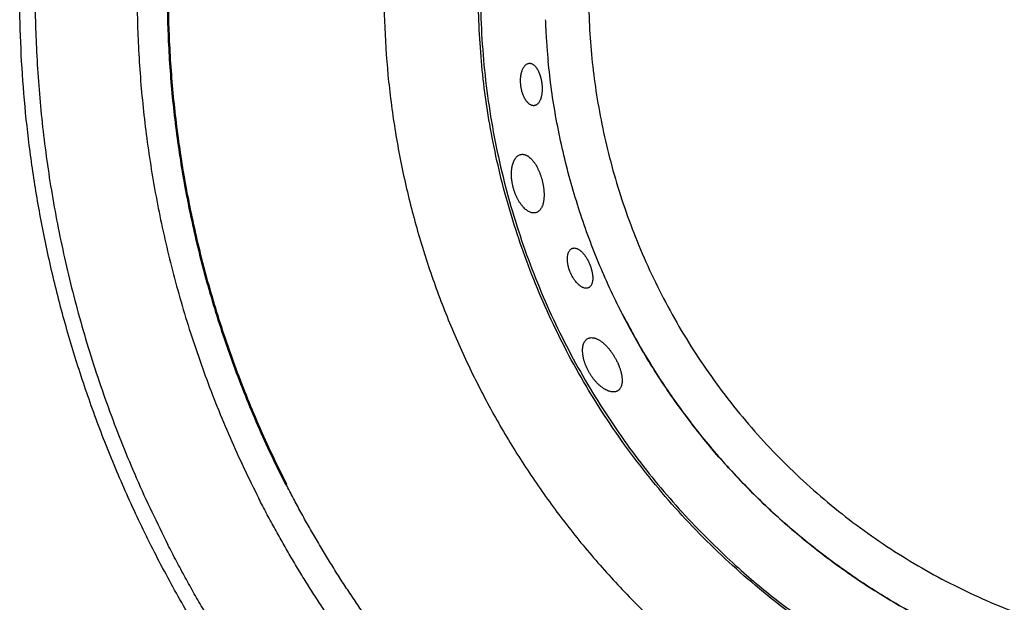
# Model space of a CAD drawing. Units: millimetres. Extents: x 0 to 1901, y 0 to 2179.
# Drawn here: x 395 to 435, y 1699 to 1722 of the extents above; entities that cross this region are included whole.
import ezdxf

# ---------------------------------------------------------------- set-up
doc = ezdxf.new("R2010")
doc.units = ezdxf.units.MM
doc.header["$MEASUREMENT"] = 0
doc.layers.add('PROIEZIONI 2D$Visible$Curves', color=7, linetype='Continuous', true_color=0x000000)
doc.layers.add('PROIEZIONI 2D$Visible$SceneSilhouetteCurves', color=7, linetype='Continuous', lineweight=50, true_color=0x000000)

msp = doc.modelspace()

# ---------------------------------------------------------------- linework, layer by layer
at = {"layer": 'PROIEZIONI 2D$Visible$Curves', "color": 250, "lineweight": -3, "true_color": 0x1e1e1e}
for points, weights, knots in [([(468.718, 1748.043), (455.517, 1760.947), (437.444, 1757.187), (419.36, 1753.425), (412.405, 1736.313), (405.45, 1719.201), (415.782, 1703.89), (426.114, 1688.578), (444.585, 1688.624)], [0.999876543372, 0.882477836932, 1, 0.882416076178, 1, 0.882416076178, 1, 0.882416076178, 1], [0.017827, 0.017827, 0.017827, 33.939726, 33.939726, 67.879452, 67.879452, 101.819178, 101.819178, 135.758904, 135.758904, 135.758904]), ([(475.313, 1721.124), (473.317, 1692.452), (444.576, 1692.382), (413.689, 1692.306), (413.613, 1723.193), (413.543, 1751.935), (442.206, 1754.07)], [0.972100436008, 0.721792953223, 1, 0.707106781187, 1, 0.721784974728, 0.972114793209], [-46.084512, -46.084512, -46.084512, 0, 0, 48.517251, 48.517251, 94.603085, 94.603085, 94.603085]), ([(471.943, 1737.251), (469.746, 1741.563), (466.333, 1744.994), (444.608, 1766.826), (422.775, 1745.101), (400.942, 1723.376), (422.667, 1701.543), (438.493, 1685.64), (458.483, 1695.826)], [0.903286883428, 0.938895650932, 1, 0.707106781187, 1, 0.707106781187, 1, 0.768211130255, 0.903286883428], [38.287222, 38.287222, 38.287222, 48.380527, 48.380527, 96.761054, 96.761054, 145.141581, 145.141581, 183.428802, 183.428802, 183.428802]), ([(432.47, 1746.878), (438.177, 1749.786), (444.582, 1749.766), (471.079, 1749.684), (470.997, 1723.186), (470.947, 1707.005), (456.53, 1699.659)], [0.874538053825, 0.908989234412, 1, 0.707106781187, 1, 0.798117546775, 0.874538053825], [67.908866, 67.908866, 67.908866, 80.40026, 80.40026, 120.60039, 120.60039, 148.309126, 148.309126, 148.309126]), ([(432.47, 1746.878), (418.053, 1739.532), (418.003, 1723.351), (417.921, 1696.853), (444.418, 1696.771), (450.823, 1696.751), (456.53, 1699.659)], [0.874538053825, 0.798117546775, 1, 0.707106781187, 1, 0.908989234412, 0.874538053825], [-70.310938, -70.310938, -70.310938, -41.622089, -41.622089, 0, 0, 12.93324, 12.93324, 12.93324]), ([(419.337, 1710.447), (427.167, 1695.081), (444.412, 1695.028), (450.474, 1695.009), (456.009, 1697.479), (472.684, 1704.921), (472.741, 1723.181), (472.745, 1724.606), (472.606, 1726.023)], [0.874538053825, 0.798117546775, 1, 0.918353766532, 0.88222656192, 0.788753014655, 1, 0.979534150717, 0.961928394874], [-208.020335, -208.020335, -208.020335, -177.44369, -177.44369, -165.077742, -165.077742, -133.082768, -133.082768, -129.983058, -129.983058, -129.983058]), ([(457.321, 1698.106), (438.992, 1688.766), (424.481, 1703.348), (417.375, 1710.49), (416.393, 1720.516)], [0.903286883428, 0.768211130255, 1, 0.871263616017, 0.855695140995], [9.254722, 9.254722, 9.254722, 44.360923, 44.360923, 63.859034, 63.859034, 63.859034])]:
    msp.add_rational_spline(points, weights, degree=2, knots=knots, dxfattribs=at)
at = {"layer": 'PROIEZIONI 2D$Visible$Curves', "color": 9, "lineweight": -3, "true_color": 0xb0c4de}
for points, weights, knots in [([(407.514, 1690.89), (395.344, 1704.792), (395.344, 1723.269), (395.344, 1741.745), (407.514, 1755.647)], [0.8544927368, 0.865282161502, 1, 0.865282161502, 0.8544927368], [-267.156757, -267.156757, -267.156757, -231.641788, -231.641788, -196.126818, -196.126818, -196.126818]), ([(407.936, 1755.198), (395.957, 1741.481), (395.957, 1723.269), (395.957, 1711.614), (401.248, 1701.23)], [0.854527875131, 0.865499517851, 1, 0.909550746487, 0.874965315935], [41.235678, 41.235678, 41.235678, 76.251289, 76.251289, 99.798684, 99.798684, 99.798684]), ([(410.723, 1752.209), (400.02, 1739.718), (400.02, 1723.269), (400.02, 1712.59), (404.868, 1703.075)], [0.854818760857, 0.867166222214, 1, 0.909550746487, 0.874965315935], [38.181459, 38.181459, 38.181459, 69.868359, 69.868359, 91.444621, 91.444621, 91.444621])]:
    msp.add_rational_spline(points, weights, degree=2, knots=knots, dxfattribs=at)
at = {"layer": 'PROIEZIONI 2D$Visible$Curves', "color": 9, "true_color": 0xb0c4de}
msp.add_rational_spline([(405.96, 1703.632), (401.246, 1712.884), (401.246, 1723.269), (401.246, 1739.184), (411.562, 1751.304)], [0.874965315935, 0.909550746487, 1, 0.867742225022, 0.85492811018], degree=2, knots=[-360.697108, -360.697108, -360.697108, -339.715397, -339.715397, -309.035272, -309.035272, -309.035272], dxfattribs=at)
at = {"layer": 'PROIEZIONI 2D$Visible$Curves', "color": 250, "lineweight": -3, "true_color": 0x1e1e1e}
msp.add_rational_spline([(416.281, 1722.153), (416.313, 1721.333), (416.393, 1720.516)], [0.98302345463, 0.972019497838, 0.961950792496], degree=2, dxfattribs=at)
for points, knots in [([(415.308, 1719.517), (415.306, 1719.532), (415.305, 1719.546), (415.303, 1719.561), (415.302, 1719.575), (415.301, 1719.589), (415.3, 1719.604), (415.298, 1719.618), (415.298, 1719.632), (415.297, 1719.646), (415.296, 1719.661), (415.296, 1719.675), (415.295, 1719.689), (415.295, 1719.703), (415.295, 1719.717), (415.295, 1719.731), (415.295, 1719.745), (415.295, 1719.759), (415.296, 1719.773), (415.296, 1719.787), (415.297, 1719.801), (415.298, 1719.815), (415.299, 1719.829), (415.3, 1719.842), (415.301, 1719.856), (415.302, 1719.869), (415.304, 1719.882), (415.305, 1719.895), (415.307, 1719.909), (415.309, 1719.922), (415.311, 1719.934), (415.315, 1719.96), (415.319, 1719.985), (415.325, 1720.009), (415.33, 1720.033), (415.336, 1720.056), (415.343, 1720.079), (415.349, 1720.101), (415.356, 1720.123), (415.364, 1720.144), (415.372, 1720.164), (415.38, 1720.184), (415.389, 1720.202), (415.398, 1720.221), (415.408, 1720.238), (415.418, 1720.254), (415.427, 1720.271), (415.438, 1720.286), (415.449, 1720.3), (415.459, 1720.314), (415.47, 1720.327), (415.482, 1720.338), (415.493, 1720.35), (415.505, 1720.36), (415.517, 1720.369), (415.53, 1720.378), (415.542, 1720.386), (415.555, 1720.392), (415.567, 1720.399), (415.58, 1720.404), (415.594, 1720.408), (415.607, 1720.412), (415.62, 1720.415), (415.633, 1720.416)], [0, 0, 0, 0, 0.043451, 0.043451, 0.043451, 0.086774, 0.086774, 0.086774, 0.12993, 0.12993, 0.12993, 0.173175, 0.173175, 0.173175, 0.216569, 0.216569, 0.216569, 0.260057, 0.260057, 0.260057, 0.303577, 0.303577, 0.303577, 0.347065, 0.347065, 0.347065, 0.390456, 0.390456, 0.390456, 0.433688, 0.433688, 0.433688, 0.520195, 0.520195, 0.520195, 0.607161, 0.607161, 0.607161, 0.694174, 0.694174, 0.694174, 0.780769, 0.780769, 0.780769, 0.867189, 0.867189, 0.867189, 0.953806, 0.953806, 0.953806, 1.040227, 1.040227, 1.040227, 1.126583, 1.126583, 1.126583, 1.212952, 1.212952, 1.212952, 1.299261, 1.299261, 1.299261, 1.385584, 1.385584, 1.385584, 1.385584]), ([(415.633, 1720.416), (415.647, 1720.417), (415.66, 1720.417), (415.673, 1720.416), (415.686, 1720.415), (415.7, 1720.412), (415.713, 1720.409), (415.727, 1720.405), (415.74, 1720.4), (415.754, 1720.394), (415.767, 1720.387), (415.78, 1720.38), (415.794, 1720.371), (415.807, 1720.362), (415.82, 1720.352), (415.833, 1720.341), (415.846, 1720.33), (415.859, 1720.318), (415.872, 1720.304), (415.885, 1720.29), (415.897, 1720.276), (415.91, 1720.26), (415.916, 1720.252), (415.922, 1720.244), (415.928, 1720.235), (415.934, 1720.227), (415.94, 1720.218), (415.946, 1720.209), (415.957, 1720.191), (415.969, 1720.172), (415.98, 1720.152), (415.985, 1720.142), (415.99, 1720.133), (415.995, 1720.123)], [0, 0, 0, 0, 0.0843753, 0.0843753, 0.0843753, 0.1687307, 0.1687307, 0.1687307, 0.25322, 0.25322, 0.25322, 0.3376607, 0.3376607, 0.3376607, 0.422203, 0.422203, 0.422203, 0.5070378, 0.5070378, 0.5070378, 0.5917708, 0.5917708, 0.5917708, 0.6339733, 0.6339733, 0.6339733, 0.6762031, 0.6762031, 0.6762031, 0.7611097, 0.7611097, 0.7611097, 0.8004938, 0.8004938, 0.8004938, 0.8004938]), ([(415.995, 1720.123), (416.001, 1720.112), (416.006, 1720.1), (416.012, 1720.088), (416.022, 1720.066), (416.032, 1720.044), (416.041, 1720.02), (416.046, 1720.008), (416.05, 1719.996), (416.055, 1719.984), (416.059, 1719.972), (416.064, 1719.96), (416.068, 1719.947), (416.072, 1719.935), (416.076, 1719.922), (416.08, 1719.909), (416.084, 1719.896), (416.088, 1719.883), (416.091, 1719.87), (416.095, 1719.857), (416.098, 1719.844), (416.102, 1719.83), (416.105, 1719.817), (416.108, 1719.804), (416.111, 1719.79), (416.114, 1719.776), (416.117, 1719.763), (416.12, 1719.749), (416.123, 1719.735), (416.125, 1719.722), (416.128, 1719.708), (416.13, 1719.694), (416.133, 1719.68), (416.135, 1719.666), (416.137, 1719.652), (416.139, 1719.638), (416.141, 1719.624)], [-0.5543369, -0.5543369, -0.5543369, -0.5543369, -0.508618, -0.508618, -0.508618, -0.4237563, -0.4237563, -0.4237563, -0.3815482, -0.3815482, -0.3815482, -0.3392996, -0.3392996, -0.3392996, -0.2968918, -0.2968918, -0.2968918, -0.2543801, -0.2543801, -0.2543801, -0.2118237, -0.2118237, -0.2118237, -0.1692827, -0.1692827, -0.1692827, -0.1268157, -0.1268157, -0.1268157, -0.0844773, -0.0844773, -0.0844773, -0.0422902, -0.0422902, -0.0422902, 0, 0, 0, 0]), ([(415.844, 1718.729), (415.843, 1718.729), (415.843, 1718.729), (415.843, 1718.729), (415.831, 1718.728), (415.818, 1718.727), (415.805, 1718.728), (415.792, 1718.729), (415.779, 1718.73), (415.766, 1718.733), (415.753, 1718.737), (415.74, 1718.741), (415.727, 1718.746), (415.714, 1718.751), (415.701, 1718.758), (415.688, 1718.765), (415.675, 1718.773), (415.661, 1718.781), (415.648, 1718.791), (415.635, 1718.801), (415.622, 1718.811), (415.61, 1718.823), (415.597, 1718.835), (415.584, 1718.848), (415.572, 1718.862), (415.559, 1718.876), (415.547, 1718.891), (415.534, 1718.907), (415.528, 1718.916), (415.521, 1718.925), (415.514, 1718.935), (415.508, 1718.944), (415.501, 1718.954), (415.495, 1718.964), (415.482, 1718.985), (415.469, 1719.006), (415.457, 1719.028), (415.446, 1719.051), (415.434, 1719.074), (415.423, 1719.099), (415.418, 1719.111), (415.412, 1719.123), (415.407, 1719.136), (415.402, 1719.149), (415.397, 1719.162), (415.392, 1719.175), (415.387, 1719.188), (415.382, 1719.201), (415.378, 1719.215), (415.373, 1719.228), (415.369, 1719.242), (415.364, 1719.256), (415.356, 1719.284), (415.348, 1719.312), (415.341, 1719.34), (415.338, 1719.355), (415.334, 1719.369), (415.331, 1719.384), (415.328, 1719.398), (415.325, 1719.413), (415.322, 1719.428), (415.32, 1719.443), (415.317, 1719.457), (415.315, 1719.472), (415.312, 1719.487), (415.31, 1719.502), (415.308, 1719.517)], [1.368937, 1.368937, 1.368937, 1.368937, 1.370045, 1.370045, 1.370045, 1.450571, 1.450571, 1.450571, 1.531158, 1.531158, 1.531158, 1.61175, 1.61175, 1.61175, 1.692327, 1.692327, 1.692327, 1.773104, 1.773104, 1.773104, 1.853779, 1.853779, 1.853779, 1.934438, 1.934438, 1.934438, 2.015534, 2.015534, 2.015534, 2.060963, 2.060963, 2.060963, 2.106359, 2.106359, 2.106359, 2.196852, 2.196852, 2.196852, 2.287175, 2.287175, 2.287175, 2.332544, 2.332544, 2.332544, 2.377977, 2.377977, 2.377977, 2.423403, 2.423403, 2.423403, 2.46875, 2.46875, 2.46875, 2.559047, 2.559047, 2.559047, 2.604245, 2.604245, 2.604245, 2.649595, 2.649595, 2.649595, 2.695028, 2.695028, 2.695028, 2.740466, 2.740466, 2.740466, 2.740466]), ([(416.141, 1719.624), (416.143, 1719.609), (416.144, 1719.593), (416.146, 1719.577), (416.148, 1719.561), (416.149, 1719.545), (416.15, 1719.53), (416.151, 1719.514), (416.152, 1719.498), (416.153, 1719.482), (416.154, 1719.466), (416.155, 1719.451), (416.155, 1719.435), (416.156, 1719.404), (416.155, 1719.374), (416.154, 1719.343), (416.154, 1719.328), (416.153, 1719.313), (416.152, 1719.299), (416.151, 1719.284), (416.15, 1719.269), (416.149, 1719.255), (416.147, 1719.24), (416.146, 1719.226), (416.144, 1719.212), (416.142, 1719.197), (416.14, 1719.183), (416.138, 1719.17), (416.136, 1719.156), (416.133, 1719.142), (416.131, 1719.129), (416.128, 1719.116), (416.125, 1719.103), (416.122, 1719.09), (416.119, 1719.078), (416.116, 1719.065), (416.113, 1719.053), (416.11, 1719.041), (416.106, 1719.029), (416.102, 1719.017), (416.099, 1719.006), (416.095, 1718.995), (416.091, 1718.983), (416.087, 1718.972), (416.082, 1718.962), (416.078, 1718.951), (416.071, 1718.935), (416.063, 1718.919), (416.055, 1718.904), (416.047, 1718.889), (416.039, 1718.875), (416.031, 1718.862), (416.022, 1718.849), (416.013, 1718.837), (416.004, 1718.825), (415.994, 1718.814), (415.985, 1718.804), (415.975, 1718.794), (415.955, 1718.776), (415.935, 1718.762), (415.914, 1718.751)], [0, 0, 0, 0, 0.047711, 0.047711, 0.047711, 0.095525, 0.095525, 0.095525, 0.143356, 0.143356, 0.143356, 0.191119, 0.191119, 0.191119, 0.286202, 0.286202, 0.286202, 0.333769, 0.333769, 0.333769, 0.381498, 0.381498, 0.381498, 0.429315, 0.429315, 0.429315, 0.477143, 0.477143, 0.477143, 0.524897, 0.524897, 0.524897, 0.572498, 0.572498, 0.572498, 0.619922, 0.619922, 0.619922, 0.667461, 0.667461, 0.667461, 0.715122, 0.715122, 0.715122, 0.762839, 0.762839, 0.762839, 0.839039, 0.839039, 0.839039, 0.914912, 0.914912, 0.914912, 0.990786, 0.990786, 0.990786, 1.066707, 1.066707, 1.066707, 1.213173, 1.213173, 1.213173, 1.213173]), ([(415.914, 1718.751), (415.913, 1718.751), (415.912, 1718.75), (415.912, 1718.75), (415.901, 1718.744), (415.889, 1718.74), (415.878, 1718.736), (415.867, 1718.733), (415.855, 1718.731), (415.844, 1718.729)], [-1.5272922, -1.5272922, -1.5272922, -1.5272922, -1.5220163, -1.5220163, -1.5220163, -1.4462473, -1.4462473, -1.4462473, -1.3726361, -1.3726361, -1.3726361, -1.3726361]), ([(415.004, 1715.463), (414.999, 1715.483), (414.994, 1715.503), (414.989, 1715.523), (414.985, 1715.543), (414.98, 1715.563), (414.976, 1715.583), (414.972, 1715.602), (414.968, 1715.622), (414.965, 1715.642), (414.961, 1715.662), (414.958, 1715.682), (414.955, 1715.702), (414.952, 1715.722), (414.949, 1715.742), (414.947, 1715.762), (414.944, 1715.781), (414.942, 1715.801), (414.94, 1715.821), (414.938, 1715.84), (414.937, 1715.86), (414.936, 1715.879), (414.934, 1715.899), (414.933, 1715.918), (414.933, 1715.937), (414.932, 1715.956), (414.932, 1715.975), (414.932, 1715.994), (414.932, 1716.013), (414.932, 1716.031), (414.932, 1716.049), (414.933, 1716.068), (414.934, 1716.086), (414.935, 1716.104), (414.936, 1716.122), (414.937, 1716.139), (414.939, 1716.157), (414.94, 1716.174), (414.942, 1716.191), (414.944, 1716.208), (414.946, 1716.225), (414.949, 1716.242), (414.952, 1716.259), (414.954, 1716.275), (414.957, 1716.291), (414.96, 1716.307), (414.964, 1716.323), (414.967, 1716.338), (414.971, 1716.353), (414.978, 1716.384), (414.987, 1716.413), (414.996, 1716.44), (415.005, 1716.468), (415.015, 1716.494), (415.027, 1716.518), (415.032, 1716.531), (415.038, 1716.543), (415.044, 1716.554), (415.05, 1716.566), (415.056, 1716.577), (415.062, 1716.588), (415.075, 1716.609), (415.089, 1716.629), (415.103, 1716.647), (415.117, 1716.666), (415.132, 1716.682), (415.148, 1716.697), (415.163, 1716.712), (415.179, 1716.725), (415.196, 1716.736), (415.213, 1716.748), (415.23, 1716.757), (415.248, 1716.765), (415.262, 1716.771), (415.277, 1716.776), (415.291, 1716.78)], [-1.964055, -1.964055, -1.964055, -1.964055, -1.902499, -1.902499, -1.902499, -1.84115, -1.84115, -1.84115, -1.779982, -1.779982, -1.779982, -1.718608, -1.718608, -1.718608, -1.657043, -1.657043, -1.657043, -1.595371, -1.595371, -1.595371, -1.53368, -1.53368, -1.53368, -1.472065, -1.472065, -1.472065, -1.410618, -1.410618, -1.410618, -1.349419, -1.349419, -1.349419, -1.288156, -1.288156, -1.288156, -1.226683, -1.226683, -1.226683, -1.165066, -1.165066, -1.165066, -1.10338, -1.10338, -1.10338, -1.041705, -1.041705, -1.041705, -0.980126, -0.980126, -0.980126, -0.857523, -0.857523, -0.857523, -0.734902, -0.734902, -0.734902, -0.6735, -0.6735, -0.6735, -0.612117, -0.612117, -0.612117, -0.489647, -0.489647, -0.489647, -0.367187, -0.367187, -0.367187, -0.244751, -0.244751, -0.244751, -0.122382, -0.122382, -0.122382, -0.025016, -0.025016, -0.025016, -0.025016]), ([(415.303, 1716.783), (415.321, 1716.787), (415.339, 1716.789), (415.358, 1716.79), (415.367, 1716.79), (415.377, 1716.79), (415.387, 1716.79), (415.396, 1716.789), (415.406, 1716.788), (415.415, 1716.786), (415.435, 1716.783), (415.454, 1716.779), (415.474, 1716.772), (415.484, 1716.769), (415.494, 1716.765), (415.504, 1716.761), (415.514, 1716.757), (415.524, 1716.753), (415.534, 1716.748), (415.544, 1716.743), (415.554, 1716.737), (415.564, 1716.732), (415.574, 1716.726), (415.584, 1716.719), (415.594, 1716.713), (415.604, 1716.706), (415.614, 1716.699), (415.625, 1716.691), (415.635, 1716.684), (415.645, 1716.676), (415.655, 1716.667), (415.675, 1716.651), (415.695, 1716.632), (415.715, 1716.612), (415.724, 1716.602), (415.734, 1716.592), (415.744, 1716.581), (415.754, 1716.57), (415.764, 1716.559), (415.774, 1716.547), (415.783, 1716.536), (415.793, 1716.524), (415.803, 1716.511), (415.812, 1716.499), (415.822, 1716.486), (415.831, 1716.473), (415.841, 1716.46), (415.85, 1716.447), (415.859, 1716.433), (415.869, 1716.419), (415.878, 1716.405), (415.887, 1716.39), (415.905, 1716.362), (415.923, 1716.332), (415.94, 1716.301), (415.948, 1716.285), (415.957, 1716.269), (415.965, 1716.253), (415.974, 1716.237), (415.982, 1716.22), (415.99, 1716.203), (415.998, 1716.187), (416.006, 1716.17), (416.014, 1716.152), (416.021, 1716.135), (416.029, 1716.118), (416.036, 1716.1), (416.044, 1716.082), (416.051, 1716.064), (416.058, 1716.046), (416.065, 1716.028), (416.072, 1716.01), (416.079, 1715.992), (416.086, 1715.974), (416.092, 1715.955), (416.098, 1715.936), (416.105, 1715.918), (416.111, 1715.899), (416.117, 1715.881), (416.122, 1715.862), (416.128, 1715.843), (416.134, 1715.824), (416.139, 1715.805), (416.145, 1715.785), (416.15, 1715.766)], [0, 0, 0, 0, 0.118594, 0.118594, 0.118594, 0.177857, 0.177857, 0.177857, 0.237173, 0.237173, 0.237173, 0.355985, 0.355985, 0.355985, 0.415325, 0.415325, 0.415325, 0.474606, 0.474606, 0.474606, 0.534021, 0.534021, 0.534021, 0.593538, 0.593538, 0.593538, 0.653089, 0.653089, 0.653089, 0.712605, 0.712605, 0.712605, 0.83135, 0.83135, 0.83135, 0.89081, 0.89081, 0.89081, 0.950466, 0.950466, 0.950466, 1.010241, 1.010241, 1.010241, 1.070059, 1.070059, 1.070059, 1.129844, 1.129844, 1.129844, 1.18952, 1.18952, 1.18952, 1.308368, 1.308368, 1.308368, 1.367836, 1.367836, 1.367836, 1.427506, 1.427506, 1.427506, 1.487299, 1.487299, 1.487299, 1.547133, 1.547133, 1.547133, 1.606925, 1.606925, 1.606925, 1.666595, 1.666595, 1.666595, 1.726071, 1.726071, 1.726071, 1.78538, 1.78538, 1.78538, 1.844888, 1.844888, 1.844888, 1.904581, 1.904581, 1.904581, 1.904581]), ([(416.15, 1715.766), (416.155, 1715.744), (416.161, 1715.723), (416.166, 1715.701), (416.171, 1715.679), (416.176, 1715.657), (416.181, 1715.635), (416.185, 1715.613), (416.19, 1715.591), (416.194, 1715.569), (416.198, 1715.547), (416.201, 1715.526), (416.205, 1715.504), (416.206, 1715.493), (416.208, 1715.482), (416.21, 1715.472), (416.211, 1715.461), (416.213, 1715.45), (416.214, 1715.439), (416.217, 1715.418), (416.219, 1715.397), (416.221, 1715.375), (416.223, 1715.354), (416.225, 1715.333), (416.227, 1715.312), (416.228, 1715.291), (416.229, 1715.27), (416.23, 1715.249), (416.231, 1715.229), (416.232, 1715.208), (416.232, 1715.188), (416.232, 1715.168), (416.232, 1715.148), (416.231, 1715.129), (416.231, 1715.109), (416.23, 1715.09), (416.229, 1715.071), (416.228, 1715.052), (416.227, 1715.033), (416.225, 1715.015), (416.223, 1714.997), (416.221, 1714.979), (416.219, 1714.961), (416.216, 1714.943), (416.214, 1714.926), (416.211, 1714.909), (416.208, 1714.892), (416.204, 1714.875), (416.201, 1714.859), (416.197, 1714.843), (416.193, 1714.827), (416.189, 1714.812), (416.182, 1714.787), (416.175, 1714.764), (416.167, 1714.742), (416.163, 1714.731), (416.158, 1714.72), (416.154, 1714.71), (416.149, 1714.699), (416.145, 1714.689), (416.14, 1714.679), (416.13, 1714.659), (416.12, 1714.64), (416.109, 1714.623), (416.098, 1714.606), (416.087, 1714.589), (416.075, 1714.575), (416.063, 1714.56), (416.05, 1714.546), (416.037, 1714.534), (416.023, 1714.522), (416.009, 1714.511), (415.995, 1714.501), (415.988, 1714.496), (415.981, 1714.492), (415.973, 1714.488), (415.97, 1714.486), (415.967, 1714.484), (415.964, 1714.483)], [-3.868606, -3.868606, -3.868606, -3.868606, -3.800984, -3.800984, -3.800984, -3.733347, -3.733347, -3.733347, -3.665816, -3.665816, -3.665816, -3.598506, -3.598506, -3.598506, -3.56497, -3.56497, -3.56497, -3.531441, -3.531441, -3.531441, -3.464152, -3.464152, -3.464152, -3.396641, -3.396641, -3.396641, -3.329013, -3.329013, -3.329013, -3.261384, -3.261384, -3.261384, -3.193871, -3.193871, -3.193871, -3.126588, -3.126588, -3.126588, -3.059522, -3.059522, -3.059522, -2.99225, -2.99225, -2.99225, -2.924796, -2.924796, -2.924796, -2.857256, -2.857256, -2.857256, -2.789737, -2.789737, -2.789737, -2.682537, -2.682537, -2.682537, -2.629176, -2.629176, -2.629176, -2.575767, -2.575767, -2.575767, -2.468765, -2.468765, -2.468765, -2.361863, -2.361863, -2.361863, -2.255097, -2.255097, -2.255097, -2.148236, -2.148236, -2.148236, -2.094887, -2.094887, -2.094887, -2.071919, -2.071919, -2.071919, -2.071919]), ([(415.166, 1715.036), (415.163, 1715.041), (415.161, 1715.047), (415.158, 1715.053), (415.149, 1715.071), (415.14, 1715.089), (415.132, 1715.108), (415.123, 1715.126), (415.115, 1715.145), (415.107, 1715.164), (415.099, 1715.183), (415.091, 1715.202), (415.083, 1715.221), (415.076, 1715.241), (415.068, 1715.26), (415.061, 1715.28), (415.054, 1715.3), (415.047, 1715.32), (415.041, 1715.34), (415.034, 1715.361), (415.028, 1715.381), (415.022, 1715.401), (415.016, 1715.422), (415.01, 1715.442), (415.004, 1715.463)], [3.4006888, 3.4006888, 3.4006888, 3.4006888, 3.4210296, 3.4210296, 3.4210296, 3.4850059, 3.4850059, 3.4850059, 3.5487645, 3.5487645, 3.5487645, 3.6123838, 3.6123838, 3.6123838, 3.676256, 3.676256, 3.676256, 3.7403207, 3.7403207, 3.7403207, 3.8044733, 3.8044733, 3.8044733, 3.8686055, 3.8686055, 3.8686055, 3.8686055]), ([(415.903, 1714.46), (415.895, 1714.457), (415.886, 1714.456), (415.877, 1714.454), (415.868, 1714.453), (415.859, 1714.452), (415.85, 1714.451), (415.832, 1714.45), (415.814, 1714.45), (415.795, 1714.452), (415.776, 1714.454), (415.757, 1714.457), (415.737, 1714.462), (415.718, 1714.467), (415.698, 1714.473), (415.678, 1714.482), (415.659, 1714.49), (415.638, 1714.499), (415.618, 1714.51), (415.598, 1714.522), (415.578, 1714.534), (415.558, 1714.548), (415.537, 1714.563), (415.517, 1714.578), (415.497, 1714.595), (415.477, 1714.613), (415.456, 1714.631), (415.436, 1714.651), (415.425, 1714.663), (415.414, 1714.674), (415.403, 1714.687), (415.392, 1714.699), (415.38, 1714.711), (415.37, 1714.724), (415.359, 1714.737), (415.348, 1714.751), (415.337, 1714.764), (415.326, 1714.778), (415.316, 1714.792), (415.305, 1714.807), (415.295, 1714.821), (415.284, 1714.836), (415.274, 1714.852), (415.264, 1714.867), (415.254, 1714.883), (415.244, 1714.899), (415.234, 1714.915), (415.224, 1714.931), (415.214, 1714.948), (415.204, 1714.965), (415.195, 1714.982), (415.185, 1714.999), (415.179, 1715.011), (415.173, 1715.023), (415.166, 1715.036)], [-1.934668, -1.934668, -1.934668, -1.934668, -1.877829, -1.877829, -1.877829, -1.82103, -1.82103, -1.82103, -1.707219, -1.707219, -1.707219, -1.59348, -1.59348, -1.59348, -1.47966, -1.47966, -1.47966, -1.365613, -1.365613, -1.365613, -1.251775, -1.251775, -1.251775, -1.137811, -1.137811, -1.137811, -1.023274, -1.023274, -1.023274, -0.959143, -0.959143, -0.959143, -0.895081, -0.895081, -0.895081, -0.831168, -0.831168, -0.831168, -0.767475, -0.767475, -0.767475, -0.703823, -0.703823, -0.703823, -0.63991, -0.63991, -0.63991, -0.57583, -0.57583, -0.57583, -0.511685, -0.511685, -0.511685, -0.467917, -0.467917, -0.467917, -0.467917]), ([(415.964, 1714.483), (415.959, 1714.48), (415.955, 1714.478), (415.951, 1714.476), (415.935, 1714.469), (415.919, 1714.464), (415.903, 1714.46)], [1.7966864, 1.7966864, 1.7966864, 1.7966864, 1.8270824, 1.8270824, 1.8270824, 1.9339374, 1.9339374, 1.9339374, 1.9339374]), ([(417.274, 1712.09), (417.268, 1712.103), (417.263, 1712.117), (417.258, 1712.13), (417.253, 1712.144), (417.248, 1712.157), (417.243, 1712.171), (417.238, 1712.184), (417.234, 1712.198), (417.229, 1712.211), (417.225, 1712.225), (417.221, 1712.239), (417.217, 1712.252), (417.213, 1712.266), (417.209, 1712.279), (417.206, 1712.293), (417.202, 1712.307), (417.199, 1712.32), (417.196, 1712.334), (417.193, 1712.348), (417.19, 1712.361), (417.187, 1712.375), (417.184, 1712.388), (417.182, 1712.401), (417.179, 1712.415), (417.177, 1712.428), (417.175, 1712.441), (417.173, 1712.454), (417.171, 1712.467), (417.17, 1712.48), (417.168, 1712.493), (417.165, 1712.519), (417.163, 1712.544), (417.162, 1712.569), (417.161, 1712.593), (417.161, 1712.618), (417.162, 1712.641), (417.162, 1712.665), (417.164, 1712.687), (417.166, 1712.709), (417.168, 1712.731), (417.171, 1712.752), (417.175, 1712.772), (417.179, 1712.792), (417.183, 1712.812), (417.189, 1712.83), (417.194, 1712.848), (417.2, 1712.866), (417.207, 1712.882), (417.214, 1712.898), (417.221, 1712.913), (417.229, 1712.927), (417.237, 1712.942), (417.246, 1712.955), (417.255, 1712.967), (417.265, 1712.978), (417.275, 1712.989), (417.285, 1712.999), (417.296, 1713.008), (417.307, 1713.017), (417.319, 1713.024), (417.329, 1713.03), (417.339, 1713.035), (417.35, 1713.04)], [-1.385584, -1.385584, -1.385584, -1.385584, -1.342134, -1.342134, -1.342134, -1.298811, -1.298811, -1.298811, -1.255654, -1.255654, -1.255654, -1.212409, -1.212409, -1.212409, -1.169015, -1.169015, -1.169015, -1.125527, -1.125527, -1.125527, -1.082007, -1.082007, -1.082007, -1.038519, -1.038519, -1.038519, -0.995128, -0.995128, -0.995128, -0.951897, -0.951897, -0.951897, -0.86539, -0.86539, -0.86539, -0.778424, -0.778424, -0.778424, -0.691411, -0.691411, -0.691411, -0.604815, -0.604815, -0.604815, -0.518395, -0.518395, -0.518395, -0.431778, -0.431778, -0.431778, -0.345357, -0.345357, -0.345357, -0.259001, -0.259001, -0.259001, -0.172632, -0.172632, -0.172632, -0.086324, -0.086324, -0.086324, -0.012944, -0.012944, -0.012944, -0.012944]), ([(417.355, 1713.042), (417.368, 1713.047), (417.38, 1713.05), (417.394, 1713.052), (417.407, 1713.055), (417.42, 1713.056), (417.434, 1713.056), (417.448, 1713.055), (417.463, 1713.054), (417.477, 1713.052), (417.492, 1713.049), (417.507, 1713.045), (417.522, 1713.04), (417.537, 1713.035), (417.552, 1713.029), (417.568, 1713.022), (417.583, 1713.014), (417.599, 1713.005), (417.615, 1712.996), (417.631, 1712.986), (417.647, 1712.975), (417.663, 1712.963), (417.671, 1712.956), (417.679, 1712.95), (417.686, 1712.944), (417.694, 1712.937), (417.702, 1712.93), (417.71, 1712.923), (417.726, 1712.908), (417.742, 1712.893), (417.758, 1712.876), (417.774, 1712.86), (417.79, 1712.842), (417.806, 1712.823), (417.821, 1712.805), (417.837, 1712.785), (417.852, 1712.765), (417.859, 1712.755), (417.867, 1712.744), (417.874, 1712.734), (417.882, 1712.723), (417.889, 1712.713), (417.896, 1712.702), (417.903, 1712.691), (417.911, 1712.679), (417.918, 1712.668), (417.925, 1712.657), (417.932, 1712.645), (417.939, 1712.633), (417.946, 1712.622), (417.953, 1712.61), (417.959, 1712.598), (417.966, 1712.586), (417.973, 1712.573), (417.979, 1712.561), (417.986, 1712.549), (417.992, 1712.536), (417.998, 1712.524), (418.004, 1712.511), (418.01, 1712.499), (418.016, 1712.486), (418.022, 1712.473), (418.028, 1712.46), (418.034, 1712.447), (418.039, 1712.435), (418.045, 1712.422), (418.05, 1712.409)], [-1.354831, -1.354831, -1.354831, -1.354831, -1.270455, -1.270455, -1.270455, -1.1861, -1.1861, -1.1861, -1.101611, -1.101611, -1.101611, -1.01717, -1.01717, -1.01717, -0.932628, -0.932628, -0.932628, -0.847793, -0.847793, -0.847793, -0.76306, -0.76306, -0.76306, -0.720857, -0.720857, -0.720857, -0.678628, -0.678628, -0.678628, -0.593721, -0.593721, -0.593721, -0.508618, -0.508618, -0.508618, -0.423756, -0.423756, -0.423756, -0.381548, -0.381548, -0.381548, -0.3393, -0.3393, -0.3393, -0.296892, -0.296892, -0.296892, -0.25438, -0.25438, -0.25438, -0.211824, -0.211824, -0.211824, -0.169283, -0.169283, -0.169283, -0.126816, -0.126816, -0.126816, -0.084477, -0.084477, -0.084477, -0.04229, -0.04229, -0.04229, 0, 0, 0, 0]), ([(418.05, 1712.409), (418.056, 1712.394), (418.062, 1712.379), (418.068, 1712.364), (418.073, 1712.349), (418.079, 1712.334), (418.084, 1712.319), (418.089, 1712.304), (418.094, 1712.289), (418.099, 1712.275), (418.104, 1712.26), (418.108, 1712.245), (418.113, 1712.23), (418.122, 1712.2), (418.129, 1712.17), (418.136, 1712.141), (418.139, 1712.126), (418.143, 1712.112), (418.146, 1712.097), (418.148, 1712.082), (418.151, 1712.068), (418.154, 1712.053), (418.156, 1712.039), (418.158, 1712.025), (418.16, 1712.011), (418.162, 1711.997), (418.164, 1711.983), (418.165, 1711.969), (418.167, 1711.955), (418.168, 1711.941), (418.169, 1711.928), (418.17, 1711.914), (418.17, 1711.901), (418.171, 1711.888), (418.171, 1711.875), (418.171, 1711.862), (418.171, 1711.85), (418.171, 1711.837), (418.171, 1711.825), (418.17, 1711.812), (418.17, 1711.8), (418.169, 1711.788), (418.168, 1711.777), (418.167, 1711.765), (418.165, 1711.753), (418.164, 1711.742), (418.161, 1711.724), (418.158, 1711.707), (418.154, 1711.691), (418.15, 1711.674), (418.146, 1711.659), (418.141, 1711.644), (418.136, 1711.629), (418.131, 1711.615), (418.125, 1711.601), (418.118, 1711.588), (418.112, 1711.576), (418.105, 1711.564), (418.09, 1711.541), (418.074, 1711.521), (418.055, 1711.505), (418.046, 1711.496), (418.036, 1711.489), (418.026, 1711.483), (418.016, 1711.477), (418.006, 1711.472), (417.995, 1711.467)], [-2.740466, -2.740466, -2.740466, -2.740466, -2.692754, -2.692754, -2.692754, -2.644941, -2.644941, -2.644941, -2.59711, -2.59711, -2.59711, -2.549346, -2.549346, -2.549346, -2.454264, -2.454264, -2.454264, -2.406697, -2.406697, -2.406697, -2.358968, -2.358968, -2.358968, -2.31115, -2.31115, -2.31115, -2.263323, -2.263323, -2.263323, -2.215569, -2.215569, -2.215569, -2.167968, -2.167968, -2.167968, -2.120543, -2.120543, -2.120543, -2.073005, -2.073005, -2.073005, -2.025343, -2.025343, -2.025343, -1.977626, -1.977626, -1.977626, -1.901427, -1.901427, -1.901427, -1.825553, -1.825553, -1.825553, -1.749679, -1.749679, -1.749679, -1.673759, -1.673759, -1.673759, -1.522016, -1.522016, -1.522016, -1.446247, -1.446247, -1.446247, -1.372636, -1.372636, -1.372636, -1.372636]), ([(417.994, 1711.467), (417.983, 1711.462), (417.971, 1711.458), (417.958, 1711.456), (417.945, 1711.453), (417.932, 1711.452), (417.919, 1711.451), (417.906, 1711.451), (417.892, 1711.451), (417.878, 1711.453), (417.864, 1711.455), (417.85, 1711.457), (417.835, 1711.461), (417.82, 1711.465), (417.805, 1711.47), (417.79, 1711.476), (417.775, 1711.482), (417.76, 1711.489), (417.744, 1711.497), (417.729, 1711.505), (417.714, 1711.515), (417.698, 1711.525), (417.682, 1711.535), (417.666, 1711.546), (417.65, 1711.559), (417.641, 1711.566), (417.633, 1711.573), (417.624, 1711.58), (417.615, 1711.588), (417.606, 1711.596), (417.597, 1711.604), (417.579, 1711.62), (417.562, 1711.638), (417.544, 1711.656), (417.527, 1711.675), (417.51, 1711.694), (417.493, 1711.715), (417.485, 1711.725), (417.476, 1711.736), (417.468, 1711.747), (417.46, 1711.758), (417.451, 1711.769), (417.443, 1711.781), (417.435, 1711.792), (417.427, 1711.804), (417.419, 1711.816), (417.411, 1711.827), (417.403, 1711.839), (417.396, 1711.852), (417.38, 1711.876), (417.366, 1711.901), (417.351, 1711.927), (417.344, 1711.94), (417.337, 1711.953), (417.331, 1711.967), (417.324, 1711.98), (417.317, 1711.993), (417.311, 1712.007), (417.304, 1712.02), (417.298, 1712.034), (417.292, 1712.048), (417.286, 1712.062), (417.28, 1712.076), (417.274, 1712.09)], [-1.37042, -1.37042, -1.37042, -1.37042, -1.289895, -1.289895, -1.289895, -1.209308, -1.209308, -1.209308, -1.128716, -1.128716, -1.128716, -1.048139, -1.048139, -1.048139, -0.967362, -0.967362, -0.967362, -0.886686, -0.886686, -0.886686, -0.806028, -0.806028, -0.806028, -0.724932, -0.724932, -0.724932, -0.679502, -0.679502, -0.679502, -0.634106, -0.634106, -0.634106, -0.543614, -0.543614, -0.543614, -0.45329, -0.45329, -0.45329, -0.407922, -0.407922, -0.407922, -0.362488, -0.362488, -0.362488, -0.317063, -0.317063, -0.317063, -0.271716, -0.271716, -0.271716, -0.181419, -0.181419, -0.181419, -0.136221, -0.136221, -0.136221, -0.09087, -0.09087, -0.09087, -0.045438, -0.045438, -0.045438, 0, 0, 0, 0]), ([(418.03, 1708.095), (418.019, 1708.113), (418.009, 1708.131), (418, 1708.149), (417.99, 1708.167), (417.981, 1708.185), (417.971, 1708.203), (417.962, 1708.221), (417.953, 1708.239), (417.945, 1708.258), (417.936, 1708.276), (417.928, 1708.294), (417.92, 1708.313), (417.912, 1708.331), (417.904, 1708.35), (417.897, 1708.368), (417.889, 1708.387), (417.882, 1708.405), (417.875, 1708.424), (417.868, 1708.442), (417.862, 1708.461), (417.855, 1708.479), (417.849, 1708.498), (417.843, 1708.516), (417.838, 1708.535), (417.832, 1708.553), (417.827, 1708.571), (417.822, 1708.589), (417.817, 1708.607), (417.812, 1708.625), (417.808, 1708.643), (417.804, 1708.66), (417.8, 1708.678), (417.796, 1708.696), (417.793, 1708.713), (417.79, 1708.731), (417.787, 1708.748), (417.784, 1708.765), (417.781, 1708.782), (417.779, 1708.799), (417.776, 1708.816), (417.774, 1708.833), (417.773, 1708.85), (417.771, 1708.866), (417.77, 1708.883), (417.769, 1708.899), (417.768, 1708.915), (417.767, 1708.931), (417.767, 1708.946), (417.766, 1708.978), (417.767, 1709.008), (417.769, 1709.037), (417.77, 1709.065), (417.774, 1709.093), (417.778, 1709.12), (417.78, 1709.133), (417.783, 1709.146), (417.785, 1709.159), (417.788, 1709.172), (417.791, 1709.184), (417.795, 1709.196), (417.801, 1709.22), (417.809, 1709.243), (417.818, 1709.264), (417.827, 1709.286), (417.837, 1709.306), (417.849, 1709.324), (417.86, 1709.342), (417.872, 1709.359), (417.885, 1709.375), (417.898, 1709.39), (417.913, 1709.404), (417.928, 1709.416), (417.943, 1709.428), (417.959, 1709.438), (417.976, 1709.447)], [0, 0, 0, 0, 0.061555, 0.061555, 0.061555, 0.122905, 0.122905, 0.122905, 0.184073, 0.184073, 0.184073, 0.245447, 0.245447, 0.245447, 0.307011, 0.307011, 0.307011, 0.368684, 0.368684, 0.368684, 0.430375, 0.430375, 0.430375, 0.49199, 0.49199, 0.49199, 0.553437, 0.553437, 0.553437, 0.614636, 0.614636, 0.614636, 0.675899, 0.675899, 0.675899, 0.737371, 0.737371, 0.737371, 0.798988, 0.798988, 0.798988, 0.860675, 0.860675, 0.860675, 0.922349, 0.922349, 0.922349, 0.983928, 0.983928, 0.983928, 1.106532, 1.106532, 1.106532, 1.229152, 1.229152, 1.229152, 1.290555, 1.290555, 1.290555, 1.351938, 1.351938, 1.351938, 1.474408, 1.474408, 1.474408, 1.596868, 1.596868, 1.596868, 1.719304, 1.719304, 1.719304, 1.841673, 1.841673, 1.841673, 1.964055, 1.964055, 1.964055, 1.964055]), ([(417.978, 1709.448), (417.994, 1709.457), (418.011, 1709.463), (418.028, 1709.468), (418.037, 1709.471), (418.046, 1709.473), (418.055, 1709.475), (418.065, 1709.477), (418.074, 1709.479), (418.084, 1709.48), (418.104, 1709.482), (418.124, 1709.482), (418.145, 1709.481), (418.155, 1709.481), (418.165, 1709.48), (418.176, 1709.478), (418.187, 1709.477), (418.198, 1709.475), (418.209, 1709.473), (418.22, 1709.471), (418.231, 1709.468), (418.242, 1709.465), (418.253, 1709.462), (418.264, 1709.459), (418.276, 1709.455), (418.287, 1709.451), (418.299, 1709.447), (418.311, 1709.442), (418.322, 1709.437), (418.334, 1709.432), (418.346, 1709.427), (418.37, 1709.416), (418.394, 1709.403), (418.418, 1709.389), (418.43, 1709.382), (418.443, 1709.374), (418.455, 1709.366), (418.467, 1709.358), (418.48, 1709.35), (418.492, 1709.341), (418.504, 1709.333), (418.517, 1709.324), (418.529, 1709.314), (418.542, 1709.305), (418.554, 1709.295), (418.567, 1709.285), (418.58, 1709.274), (418.592, 1709.264), (418.605, 1709.253), (418.617, 1709.242), (418.63, 1709.231), (418.642, 1709.219), (418.667, 1709.196), (418.692, 1709.172), (418.716, 1709.146), (418.729, 1709.133), (418.741, 1709.12), (418.753, 1709.107), (418.766, 1709.093), (418.778, 1709.079), (418.79, 1709.065), (418.802, 1709.051), (418.814, 1709.037), (418.826, 1709.022), (418.838, 1709.007), (418.85, 1708.993), (418.862, 1708.977), (418.873, 1708.962), (418.885, 1708.947), (418.896, 1708.931), (418.908, 1708.916), (418.919, 1708.9), (418.931, 1708.884), (418.942, 1708.868), (418.953, 1708.852), (418.964, 1708.835), (418.975, 1708.819), (418.985, 1708.803), (418.996, 1708.786), (419.006, 1708.769), (419.017, 1708.753), (419.027, 1708.736), (419.037, 1708.719), (419.047, 1708.701), (419.057, 1708.684)], [0.005681, 0.005681, 0.005681, 0.005681, 0.118594, 0.118594, 0.118594, 0.177857, 0.177857, 0.177857, 0.237173, 0.237173, 0.237173, 0.355985, 0.355985, 0.355985, 0.415325, 0.415325, 0.415325, 0.474606, 0.474606, 0.474606, 0.534021, 0.534021, 0.534021, 0.593538, 0.593538, 0.593538, 0.653089, 0.653089, 0.653089, 0.712605, 0.712605, 0.712605, 0.83135, 0.83135, 0.83135, 0.89081, 0.89081, 0.89081, 0.950466, 0.950466, 0.950466, 1.010241, 1.010241, 1.010241, 1.070059, 1.070059, 1.070059, 1.129844, 1.129844, 1.129844, 1.18952, 1.18952, 1.18952, 1.308368, 1.308368, 1.308368, 1.367836, 1.367836, 1.367836, 1.427506, 1.427506, 1.427506, 1.487299, 1.487299, 1.487299, 1.547133, 1.547133, 1.547133, 1.606925, 1.606925, 1.606925, 1.666595, 1.666595, 1.666595, 1.726071, 1.726071, 1.726071, 1.78538, 1.78538, 1.78538, 1.844888, 1.844888, 1.844888, 1.904581, 1.904581, 1.904581, 1.904581]), ([(419.057, 1708.684), (419.069, 1708.665), (419.08, 1708.645), (419.09, 1708.625), (419.101, 1708.605), (419.111, 1708.585), (419.121, 1708.565), (419.132, 1708.545), (419.141, 1708.525), (419.151, 1708.505), (419.16, 1708.485), (419.17, 1708.465), (419.179, 1708.445), (419.183, 1708.435), (419.187, 1708.425), (419.192, 1708.415), (419.196, 1708.405), (419.2, 1708.395), (419.204, 1708.385), (419.212, 1708.365), (419.22, 1708.345), (419.228, 1708.325), (419.235, 1708.305), (419.243, 1708.285), (419.249, 1708.265), (419.256, 1708.245), (419.263, 1708.226), (419.269, 1708.206), (419.275, 1708.186), (419.281, 1708.167), (419.286, 1708.147), (419.292, 1708.128), (419.297, 1708.108), (419.301, 1708.089), (419.306, 1708.07), (419.31, 1708.052), (419.314, 1708.033), (419.318, 1708.014), (419.321, 1707.996), (419.324, 1707.978), (419.327, 1707.96), (419.33, 1707.942), (419.332, 1707.924), (419.335, 1707.907), (419.337, 1707.889), (419.338, 1707.872), (419.34, 1707.855), (419.341, 1707.838), (419.341, 1707.821), (419.342, 1707.805), (419.342, 1707.788), (419.342, 1707.772), (419.342, 1707.747), (419.341, 1707.723), (419.339, 1707.699), (419.338, 1707.687), (419.337, 1707.676), (419.335, 1707.665), (419.333, 1707.653), (419.332, 1707.642), (419.33, 1707.631), (419.325, 1707.61), (419.32, 1707.589), (419.314, 1707.57), (419.308, 1707.55), (419.301, 1707.531), (419.294, 1707.514), (419.286, 1707.496), (419.277, 1707.48), (419.267, 1707.465), (419.258, 1707.449), (419.247, 1707.435), (419.236, 1707.422), (419.23, 1707.416), (419.224, 1707.409), (419.218, 1707.404), (419.212, 1707.398), (419.206, 1707.392), (419.199, 1707.387), (419.186, 1707.376), (419.172, 1707.367), (419.158, 1707.358), (419.154, 1707.356), (419.15, 1707.354), (419.147, 1707.353)], [0, 0, 0, 0, 0.067621, 0.067621, 0.067621, 0.135258, 0.135258, 0.135258, 0.20279, 0.20279, 0.20279, 0.2701, 0.2701, 0.2701, 0.303635, 0.303635, 0.303635, 0.337164, 0.337164, 0.337164, 0.404453, 0.404453, 0.404453, 0.471964, 0.471964, 0.471964, 0.539592, 0.539592, 0.539592, 0.607222, 0.607222, 0.607222, 0.674735, 0.674735, 0.674735, 0.742018, 0.742018, 0.742018, 0.809083, 0.809083, 0.809083, 0.876355, 0.876355, 0.876355, 0.94381, 0.94381, 0.94381, 1.011349, 1.011349, 1.011349, 1.078869, 1.078869, 1.078869, 1.186068, 1.186068, 1.186068, 1.239429, 1.239429, 1.239429, 1.292838, 1.292838, 1.292838, 1.399841, 1.399841, 1.399841, 1.506742, 1.506742, 1.506742, 1.613509, 1.613509, 1.613509, 1.72037, 1.72037, 1.72037, 1.773718, 1.773718, 1.773718, 1.827082, 1.827082, 1.827082, 1.933937, 1.933937, 1.933937, 1.960362, 1.960362, 1.960362, 1.960362]), ([(419.057, 1708.684), (419.069, 1708.665), (419.08, 1708.645), (419.09, 1708.625), (419.1, 1708.607), (419.109, 1708.589), (419.119, 1708.571)], [-3.8686055, -3.8686055, -3.8686055, -3.8686055, -3.8009842, -3.8009842, -3.8009842, -3.7394544, -3.7394544, -3.7394544, -3.7394544]), ([(418.03, 1708.095), (418.019, 1708.113), (418.009, 1708.131), (418, 1708.149), (417.992, 1708.163), (417.984, 1708.178), (417.977, 1708.193)], [-1.9640547, -1.9640547, -1.9640547, -1.9640547, -1.9024995, -1.9024995, -1.9024995, -1.8526151, -1.8526151, -1.8526151, -1.8526151]), ([(419.147, 1707.353), (419.142, 1707.35), (419.138, 1707.348), (419.134, 1707.346), (419.126, 1707.343), (419.117, 1707.339), (419.109, 1707.336), (419.091, 1707.33), (419.073, 1707.326), (419.055, 1707.323), (419.036, 1707.32), (419.017, 1707.318), (418.997, 1707.318), (418.977, 1707.317), (418.956, 1707.319), (418.935, 1707.321), (418.913, 1707.324), (418.892, 1707.328), (418.869, 1707.334), (418.847, 1707.339), (418.824, 1707.346), (418.801, 1707.355), (418.778, 1707.363), (418.754, 1707.373), (418.73, 1707.384), (418.706, 1707.396), (418.681, 1707.409), (418.657, 1707.423), (418.643, 1707.431), (418.629, 1707.439), (418.615, 1707.448), (418.601, 1707.457), (418.587, 1707.466), (418.574, 1707.476), (418.56, 1707.486), (418.546, 1707.496), (418.532, 1707.506), (418.518, 1707.517), (418.504, 1707.528), (418.49, 1707.539), (418.476, 1707.55), (418.462, 1707.562), (418.448, 1707.574), (418.434, 1707.586), (418.421, 1707.599), (418.407, 1707.612), (418.393, 1707.625), (418.379, 1707.638), (418.365, 1707.652), (418.352, 1707.665), (418.338, 1707.68), (418.324, 1707.694), (418.311, 1707.708), (418.297, 1707.723), (418.284, 1707.738), (418.271, 1707.753), (418.257, 1707.769), (418.244, 1707.784), (418.231, 1707.8), (418.219, 1707.816), (418.206, 1707.832), (418.193, 1707.849), (418.181, 1707.865), (418.168, 1707.882), (418.156, 1707.899), (418.144, 1707.916), (418.132, 1707.933), (418.12, 1707.95), (418.108, 1707.968), (418.096, 1707.986), (418.085, 1708.004), (418.073, 1708.022), (418.062, 1708.04), (418.051, 1708.058), (418.04, 1708.076), (418.03, 1708.095)], [-1.908244, -1.908244, -1.908244, -1.908244, -1.877829, -1.877829, -1.877829, -1.82103, -1.82103, -1.82103, -1.707219, -1.707219, -1.707219, -1.59348, -1.59348, -1.59348, -1.47966, -1.47966, -1.47966, -1.365613, -1.365613, -1.365613, -1.251775, -1.251775, -1.251775, -1.137811, -1.137811, -1.137811, -1.023274, -1.023274, -1.023274, -0.959143, -0.959143, -0.959143, -0.895081, -0.895081, -0.895081, -0.831168, -0.831168, -0.831168, -0.767475, -0.767475, -0.767475, -0.703823, -0.703823, -0.703823, -0.63991, -0.63991, -0.63991, -0.57583, -0.57583, -0.57583, -0.511685, -0.511685, -0.511685, -0.447576, -0.447576, -0.447576, -0.3836, -0.3836, -0.3836, -0.319841, -0.319841, -0.319841, -0.256222, -0.256222, -0.256222, -0.192349, -0.192349, -0.192349, -0.128285, -0.128285, -0.128285, -0.064132, -0.064132, -0.064132, 0, 0, 0, 0])]:
    msp.add_open_spline(points, degree=3, knots=knots, dxfattribs=at)
for points in [[(415.291, 1716.78), (415.295, 1716.781), (415.299, 1716.782), (415.303, 1716.783)], [(417.35, 1713.04), (417.352, 1713.041), (417.353, 1713.041), (417.355, 1713.042)], [(417.976, 1709.447), (417.977, 1709.448), (417.978, 1709.448), (417.978, 1709.448)]]:
    msp.add_open_spline(points, degree=3, dxfattribs=at)
at = {"layer": 'PROIEZIONI 2D$Visible$Curves', "color": 9, "lineweight": -3, "true_color": 0xb0c4de}
for points, weights in [([(411.563, 1695.232), (408.268, 1699.103), (405.96, 1703.632)], [0.854927164423, 0.858976963463, 0.874965315935]), ([(410.722, 1694.33), (407.274, 1698.354), (404.868, 1703.075)], [0.854820114793, 0.858761365631, 0.874965315935]), ([(407.934, 1691.341), (403.978, 1695.871), (401.248, 1701.23)], [0.854529442981, 0.858124950595, 0.874965315935])]:
    msp.add_rational_spline(points, weights, degree=2, dxfattribs=at)
at = {"layer": 'PROIEZIONI 2D$Visible$SceneSilhouetteCurves', "color": 9, "true_color": 0xb0c4de}
msp.add_rational_spline([(405.96, 1703.632), (401.246, 1712.884), (401.246, 1723.269), (401.246, 1739.184), (411.562, 1751.304)], [0.874965315935, 0.909550746487, 1, 0.867742225022, 0.85492811018], degree=2, knots=[-360.697108, -360.697108, -360.697108, -339.715397, -339.715397, -309.035272, -309.035272, -309.035272], dxfattribs=at)

doc.saveas('drawing.dxf')
